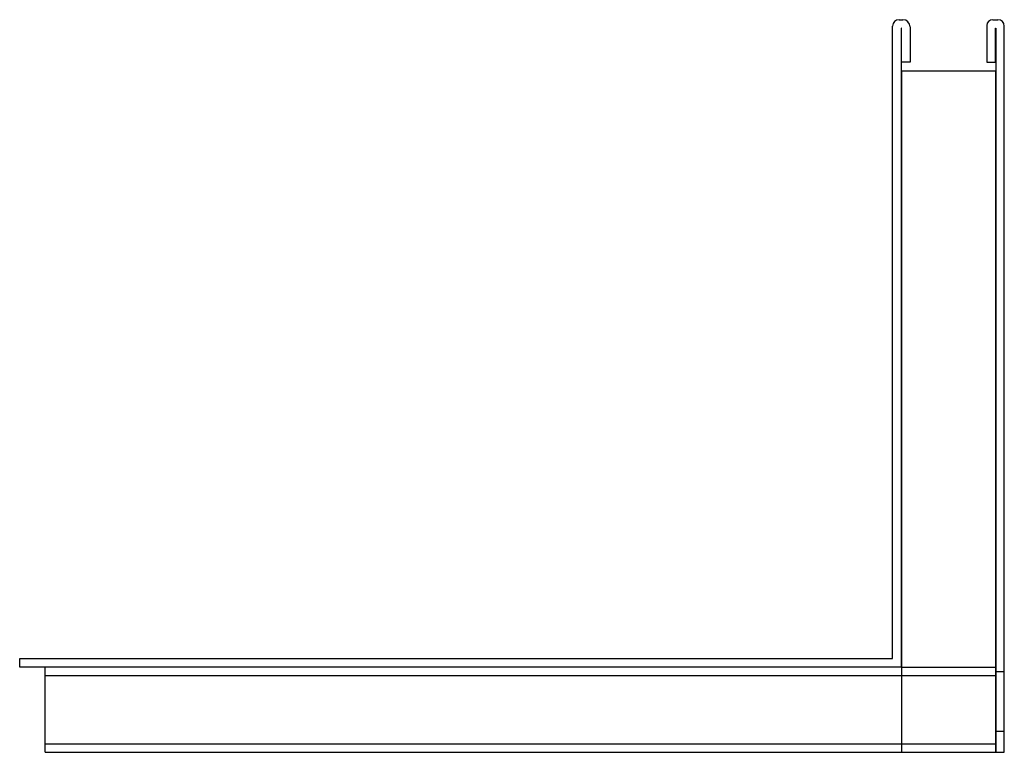
# Model space of a CAD drawing. Units: millimetres. Extents: x 1329 to 2907, y 931 to 1783.
# Drawn here: x 1329 to 1560, y 1611 to 1783 of the extents above; entities that cross this region are included whole.
import ezdxf
from ezdxf.lldxf.tags import DXFTag

# ---------------------------------------------------------------- set-up
doc = ezdxf.new("R2010")
doc.units = ezdxf.units.MM
doc.layers.add('2018-04-24_GRL20', color=7, linetype='Continuous')
doc.layers.add('Predeterminado', color=7, linetype='Continuous')
tags = doc.linetypes.add('HIDDEN2', pattern=[0.1875, 0.125, -0.0625]).pattern_tags.tags
tags[6:7] = [DXFTag(74, 4), DXFTag(75, 0), DXFTag(340, '0'), DXFTag(46, 0.0), DXFTag(50, 0.0), DXFTag(44, 0.0), DXFTag(45, 0.0)]
tags[4:5] = [DXFTag(74, 4), DXFTag(75, 0), DXFTag(340, '0'), DXFTag(46, 0.0), DXFTag(50, 0.0), DXFTag(44, 0.0), DXFTag(45, 0.0)]

# ---------------------------------------------------------------- blocks, each defined once
blk = doc.blocks.new('SE')
at = {"layer": '2018-04-24_GRL20', "color": 7, "linetype": 'Continuous'}
for p, q in [((156.74, 795.51), (157.64, 795.51)), ((178.74, 795.51), (179.94, 795.51)), ((155.24, 645.51), (155.24, 794.01)), ((157.34, 793.51), (157.24, 793.51)), ((157.24, 793.51), (157.24, 643.51)), ((157.34, 785.51), (157.34, 793.51)), ((159.34, 793.81), (159.34, 785.51)), ((177.34, 794.11), (177.34, 785.51)), ((179.34, 793.51), (179.44, 793.51)), ((179.34, 785.51), (179.34, 793.51)), ((179.44, 793.51), (179.44, 623.51)), ((181.44, 623.51), (181.44, 794.01)), ((159.34, 785.51), (157.34, 785.51)), ((177.34, 785.51), (179.34, 785.51)), ((157.34, 783.51), (157.34, 623.51)), ((157.34, 783.51), (179.34, 783.51)), ((179.34, 783.51), (179.34, 623.51)), ((-49.56, 643.51), (-49.56, 645.51)), ((-49.56, 645.51), (155.24, 645.51)), ((157.24, 643.51), (-49.56, 643.51)), ((-43.56, 623.51), (-43.56, 643.51)), ((157.24, 643.51), (157.34, 643.51)), ((179.34, 643.51), (179.44, 643.51)), ((-43.56, 623.51), (157.34, 623.51)), ((157.34, 623.51), (179.34, 623.51)), ((179.34, 623.51), (179.44, 623.51)), ((179.44, 623.51), (181.44, 623.51))]:
    blk.add_line(p, q, dxfattribs=at)
at = {"layer": '2018-04-24_GRL20', "color": 7, "linetype": 'HIDDEN2'}
for p, q in [((157.34, 643.51), (179.34, 643.51)), ((179.44, 642.51), (181.44, 642.51)), ((-43.56, 641.51), (179.44, 641.51)), ((179.44, 628.51), (181.44, 628.51)), ((-43.56, 625.51), (179.44, 625.51))]:
    blk.add_line(p, q, dxfattribs=at)
at = {"layer": '2018-04-24_GRL20', "color": 7, "linetype": 'Continuous'}
for centre, radius, start, end in [((156.74, 794.01), 1.5, 90, 180), ((157.64, 793.81), 1.7, 0, 90), ((178.74, 794.11), 1.4, 90, 180), ((179.94, 794.01), 1.5, 0, 90)]:
    blk.add_arc(centre, radius, start, end, dxfattribs=at)

msp = doc.modelspace()

# ---------------------------------------------------------------- block references
at = {"layer": 'Predeterminado'}
msp.add_blockref('SE', (1378.42, 987.19), dxfattribs=at)

doc.saveas('drawing.dxf')
